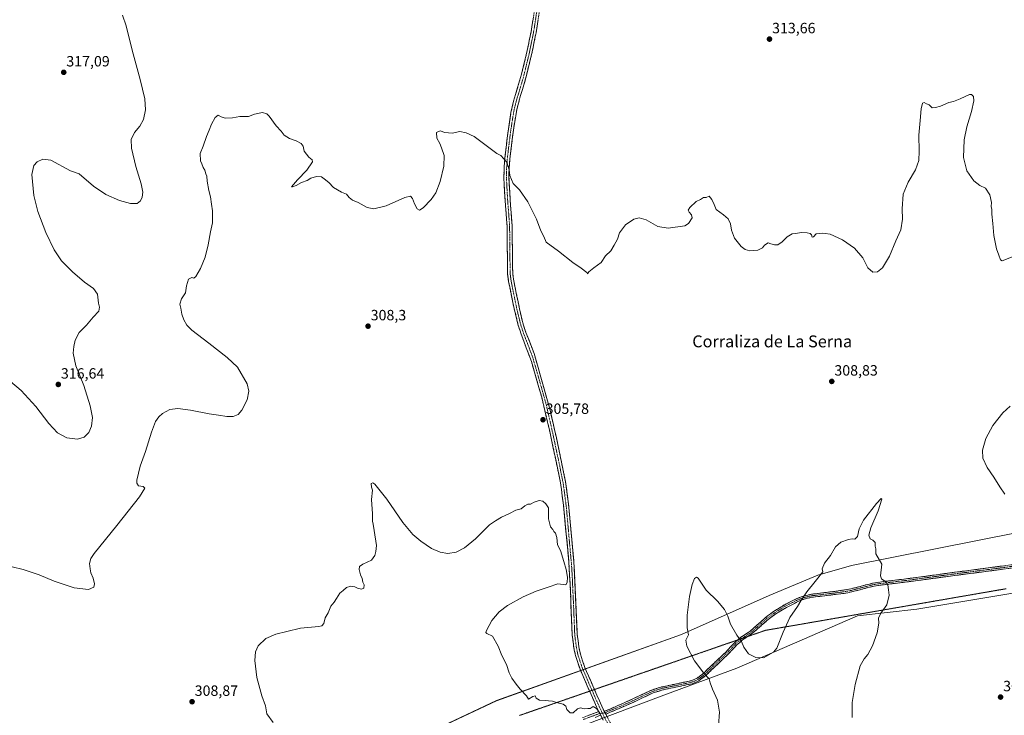
# Model space of a CAD drawing. Units: metres. Extents: x 608556 to 612039, y 4657558 to 4659925.
# Drawn here: x 609456 to 610117, y 4658257 to 4658725 of the extents above; entities that cross this region are included whole.
import ezdxf
from ezdxf.enums import TextEntityAlignment as Align

# ---------------------------------------------------------------- set-up
doc = ezdxf.new("R2010")
doc.units = ezdxf.units.M
doc.header["$MEASUREMENT"] = 0
for name, pattern in [('TRAZO_Y_PUNTO', [1, 0.5, -0.25, 0, -0.25]), ('TRAZOS2', [0.375, 0.25, -0.125]), ('TRAZOSX2', [1.5, 1, -0.5])]:
    doc.linetypes.add(name, pattern=pattern)
for name, color, linetype, lineweight in [('Camino', 19, 'TRAZOSX2', 0), ('Camino Cxs', 19, 'Continuous', 0), ('Camino eje', 19, 'TRAZO_Y_PUNTO', 0), ('Carátula', 7, 'Continuous', 5), ('Cultivos herbáceos CxS', 92, 'Continuous', 0), ('Curva de nivel normal', 36, 'Continuous', 0), ('Pastizal CxS', 92, 'Continuous', 0), ('Punto de cota en terreno', 7, 'Continuous', 0), ('Rótulo de punto de cota en terreno', 19, 'Continuous', 0), ('Texto cartográfico', 19, 'Continuous', 0), ('Vía pecuaria eje', 92, 'TRAZOS2', 0)]:
    doc.layers.add(name, color=color, linetype=linetype, lineweight=lineweight)
doc.styles.add('Arial', font='txt', dxfattribs={"height": 0.2})

# ---------------------------------------------------------------- blocks, each defined once
blk = doc.blocks.new('*U151')
at = {"layer": 'Cultivos herbáceos CxS', "color": 92, "linetype": 'Continuous', "lineweight": 0}
blk.add_polyline3d([(610127.5121, 4658380.4683, 310.1038), (610014.6845, 4658357.8847, 304.323), (609991.9979, 4658351.5293, 304.9263), (609959.3301, 4658337.9103, 306.1484), (609900.3451, 4658311.5809, 305.1503), (609776.0237, 4658267.0929, 304.2851), (609683.4639, 4658223.5137, 303.7033), (609599.9785, 4658188.1051, 307.0321), (609540.0867, 4658165.4071, 307.2573), (609505.6031, 4658155.4191, 307.0229), (609483.8241, 4658149.9723, 307.5055), (609463.8597, 4658147.2481, 307.599), (609463.8597, 4658147.2481, 307.599), (609423.6551, 4658151.1065, 304.385)], dxfattribs=at)
blk = doc.blocks.new('*U154')
at = {"layer": 'Pastizal CxS', "color": 92, "linetype": 'Continuous', "lineweight": 0}
for points in [[(609423.6551, 4658151.1065, 304.385), (609463.8597, 4658147.2481, 307.599), (609483.8241, 4658149.9723, 307.5055), (609505.6031, 4658155.4191, 307.0229), (609540.0867, 4658165.4071, 307.2573), (609599.9785, 4658188.1051, 307.0321), (609683.4639, 4658223.5137, 303.7033), (609776.0237, 4658267.0929, 304.2851), (609900.3451, 4658311.5809, 305.1503), (609959.3301, 4658337.9103, 306.1484), (609991.9979, 4658351.5293, 304.9263), (610014.6845, 4658357.8847, 304.323), (610127.5121, 4658380.4683, 310.1038)], [(610190.5125, 4658350.5805, 312.5021), (610058.4241, 4658328.5245, 307.6639), (610018.5385, 4658324.0581, 304.0947), (609937.5505, 4658288.8845, 303.8949), (609888.5477, 4658270.7263, 306.8356), (609833.1931, 4658249.8441, 304.748), (609767.5237, 4658226.3805, 302.6978), (609684.3707, 4658196.2769, 305.8138), (609610.1253, 4658161.5837, 306.611), (609513.4387, 4658125.4269, 307.1912), (609480.1235, 4658114.1865, 304.2251), (609461.1019, 4658112.9365, 303.9185), (609444.7388, 4658112.5218, 303.8143)]]:
    blk.add_polyline3d(points, dxfattribs=at)
blk = doc.blocks.new('*U161')
at = {"layer": 'Cultivos herbáceos CxS', "color": 92, "linetype": 'Continuous', "lineweight": 0}
blk.add_polyline3d([(608576.72, 4658517.62, 315.44), (608595.01, 4658509.09, 315.04), (608623.75, 4658493.4, 313.81), (608666.4, 4658478.88, 312.35), (608715.94, 4658462.96, 310.85), (608770.75, 4658436.2, 310.15), (608829.74, 4658412.6, 309.15), (608924.11, 4658374.47, 308), (609049.34, 4658329.08, 306.89), (609138.72, 4658289.58, 306.28), (609341.78, 4658187.84, 304.18), (609423.66, 4658151.11, 304.38), (609463.86, 4658147.25, 307.6), (609483.82, 4658149.97, 307.51), (609505.6, 4658155.42, 307.02), (609540.09, 4658165.41, 307.26), (609599.98, 4658188.11, 307.03), (609683.46, 4658223.51, 303.7), (609776.02, 4658267.09, 304.29), (609900.35, 4658311.58, 305.15), (609959.33, 4658337.91, 306.15), (609992, 4658351.53, 304.93), (610014.68, 4658357.88, 304.32), (610127.51, 4658380.47, 310.1)], dxfattribs=at)
blk = doc.blocks.new('*U166')
at = {"layer": 'Pastizal CxS', "color": 92, "linetype": 'Continuous', "lineweight": 0}
blk.add_polyline3d([(608576.72, 4658517.62, 315.44), (608595.01, 4658509.09, 315.04), (608623.75, 4658493.4, 313.81), (608666.4, 4658478.88, 312.35), (608715.94, 4658462.96, 310.85), (608770.75, 4658436.2, 310.15), (608829.74, 4658412.6, 309.15), (608924.11, 4658374.47, 308), (609049.34, 4658329.08, 306.89), (609138.72, 4658289.58, 306.28), (609341.78, 4658187.84, 304.18), (609423.66, 4658151.11, 304.38), (609463.86, 4658147.25, 307.6), (609483.82, 4658149.97, 307.51), (609505.6, 4658155.42, 307.02), (609540.09, 4658165.41, 307.26), (609599.98, 4658188.11, 307.03), (609683.46, 4658223.51, 303.7), (609776.02, 4658267.09, 304.29), (609900.35, 4658311.58, 305.15), (609959.33, 4658337.91, 306.15), (609992, 4658351.53, 304.93), (610014.68, 4658357.88, 304.32), (610127.51, 4658380.47, 310.1)], dxfattribs=at)
blk = doc.blocks.new('*U173')
at = {"layer": 'Curva de nivel normal', "color": 36, "linetype": 'Continuous', "lineweight": 0}
blk.add_polyline3d([(609524.68, 4658728.04, 315), (609527.06, 4658720.94, 315), (609531.04, 4658704.42, 315), (609536.52, 4658684.84, 315), (609539.7, 4658671.68, 315), (609540.12, 4658664.46, 315), (609538.75, 4658657.89, 315), (609536.24, 4658653.32, 315), (609532.72, 4658649.14, 315), (609530.36, 4658644.45, 315), (609530.63, 4658638.63, 315), (609533.65, 4658626.17, 315), (609537.21, 4658614.65, 315), (609538.24, 4658608.95, 315), (609537.81, 4658605.57, 315), (609536.76, 4658603.28, 315), (609534.39, 4658601.38, 315), (609530.04, 4658601.3, 315), (609522.61, 4658603.36, 315), (609513.44, 4658607.44, 315), (609505.03, 4658613.04, 315), (609495.6, 4658621.25, 315), (609489.7, 4658623.35, 315), (609476.51, 4658630.5, 315), (609471.01, 4658631.19, 315), (609467.34, 4658629.36, 315), (609465.05, 4658627, 315), (609463.8, 4658620.97, 315), (609464.94, 4658606.88, 315), (609467.62, 4658595.92, 315), (609473.06, 4658581.98, 315), (609478.63, 4658570.28, 315), (609483.6, 4658562.93, 315), (609491.01, 4658555.34, 315), (609499.15, 4658548.48, 315), (609505.14, 4658544.27, 315), (609507.85, 4658540.47, 315), (609508.59, 4658534.41, 315), (609509.25, 4658531.6, 315), (609508.66, 4658529.08, 315), (609504.86, 4658525.02, 315), (609500.44, 4658519.59, 315), (609495.57, 4658514.64, 315), (609492.89, 4658509.59, 315), (609491.83, 4658505.35, 315), (609491.57, 4658500.68, 315), (609493.32, 4658492.33, 315), (609498.58, 4658479.02, 315), (609502.98, 4658465.38, 315), (609504.43, 4658457.46, 315), (609503.89, 4658451.69, 315), (609502.1, 4658447.44, 315), (609498.9, 4658444.2, 315), (609494.34, 4658442.85, 315), (609487.29, 4658443.73, 315), (609480.94, 4658447.27, 315), (609475.07, 4658453.51, 315), (609466.45, 4658464.86, 315), (609456.6, 4658475.56, 315), (609445.02, 4658485.23, 315)], dxfattribs=at)
blk = doc.blocks.new('*U175')
at = {"layer": 'Curva de nivel normal', "color": 36, "linetype": 'Continuous', "lineweight": 0}
for points in [[(609450.57, 4658357.05, 310), (609457.97, 4658355.18, 310), (609468.66, 4658351.74, 310), (609478.65, 4658347.47, 310), (609492.07, 4658342.91, 310), (609501.81, 4658341.83, 310), (609505.39, 4658343.38, 310), (609505.91, 4658345.75, 310), (609504.99, 4658349.51, 310), (609503.41, 4658353.11, 310), (609502.99, 4658355.85, 310), (609502.36, 4658359.34, 310), (609503.32, 4658362.66, 310), (609505.57, 4658365.99, 310), (609520.91, 4658384.91, 310), (609536.07, 4658404.08, 310), (609539.56, 4658409.95, 310), (609538.45, 4658411.15, 310), (609535.29, 4658411.66, 310), (609534.16, 4658413.42, 310), (609534.21, 4658415.33, 310), (609536.54, 4658424.78, 310), (609539.98, 4658434.7, 310), (609544.11, 4658447.69, 310), (609546.91, 4658454.81, 310), (609549, 4658457.94, 310), (609551.59, 4658460.3, 310), (609556.43, 4658462.88, 310), (609561.83, 4658463.52, 310), (609570.39, 4658462.44, 310), (609582.98, 4658459.93, 310), (609589.26, 4658459.07, 310), (609594.64, 4658458.22, 310), (609598.92, 4658458.26, 310), (609602.29, 4658459.48, 310), (609604.9, 4658462.47, 310), (609608.36, 4658469.46, 310), (609609.5, 4658475.12, 310), (609608.32, 4658480.13, 310), (609601.96, 4658491.35, 310), (609595.04, 4658497.88, 310), (609582.61, 4658507.4, 310), (609571.28, 4658516.18, 310), (609567.82, 4658519.68, 310), (609565.86, 4658523.25, 310), (609564.57, 4658526.96, 310), (609563.86, 4658530.92, 310), (609563.15, 4658533.68, 310), (609564.35, 4658537.35, 310), (609566.88, 4658541.43, 310), (609567.68, 4658546.01, 310), (609568.94, 4658550.53, 310), (609571.31, 4658551.72, 310), (609572.64, 4658551.25, 310), (609573.89, 4658552.29, 310), (609576.94, 4658557.67, 310), (609580.09, 4658565.34, 310), (609582.27, 4658573.67, 310), (609583.82, 4658582.34, 310), (609585.05, 4658588.4, 310), (609585.15, 4658596.44, 310), (609584.39, 4658601.06, 310), (609583.72, 4658605.79, 310), (609582.59, 4658610.14, 310), (609581.49, 4658616.44, 310), (609581.4, 4658619.72, 310), (609580.71, 4658621.38, 310), (609579.87, 4658623.87, 310), (609578.88, 4658625.55, 310), (609578.01, 4658628.02, 310), (609577.04, 4658630.15, 310), (609576.92, 4658634.99, 310), (609578.89, 4658640, 310), (609580.99, 4658646.52, 310), (609582.87, 4658650.64, 310), (609584.51, 4658654.79, 310), (609586.87, 4658659.27, 310), (609588.99, 4658660.88, 310), (609590.99, 4658659.59, 310), (609593.58, 4658658.87, 310), (609598.5, 4658659.07, 310), (609603.44, 4658659.9, 310), (609606.79, 4658659.96, 310), (609609.32, 4658659.82, 310), (609613.32, 4658661.47, 310), (609618.66, 4658662.69, 310), (609621.7, 4658661.63, 310), (609623.19, 4658660.19, 310), (609627.9, 4658653.58, 310), (609631.25, 4658649.94, 310), (609633.34, 4658647.36, 310), (609636.77, 4658645.12, 310), (609641.24, 4658643.6, 310), (609644.8, 4658641.82, 310), (609646.03, 4658640.04, 310), (609646.82, 4658636.5, 310), (609649.88, 4658632.56, 310), (609652.09, 4658630.68, 310), (609652.4, 4658629.5, 310), (609648.62, 4658623.81, 310), (609642.27, 4658617.41, 310), (609638.14, 4658612.57, 310), (609638.98, 4658612.6, 310), (609641.31, 4658613.52, 310), (609644.98, 4658615.44, 310), (609648.65, 4658616.95, 310), (609651.31, 4658618.44, 310), (609654.98, 4658619.6, 310), (609658.44, 4658619.23, 310), (609660.24, 4658617.92, 310), (609663.26, 4658615.61, 310), (609666.46, 4658612.14, 310), (609671.76, 4658609.11, 310), (609675.27, 4658607.62, 310), (609677.08, 4658605.43, 310), (609679.21, 4658603.56, 310), (609683, 4658602.03, 310), (609689.01, 4658598.76, 310), (609693.66, 4658597.92, 310), (609701.93, 4658599.94, 310), (609714.42, 4658605.5, 310), (609718.24, 4658606.44, 310), (609719.47, 4658604.81, 310), (609720.8, 4658601.08, 310), (609722.78, 4658597.81, 310), (609724.29, 4658596.83, 310), (609726.78, 4658598.43, 310), (609732.12, 4658603.99, 310), (609735.18, 4658608.61, 310), (609738.15, 4658616.09, 310), (609740.58, 4658626.4, 310), (609740.85, 4658633.61, 310), (609739.05, 4658638.73, 310), (609737.9, 4658641.66, 310), (609735.83, 4658645.41, 310), (609735.58, 4658649.19, 310), (609738.13, 4658650.17, 310), (609741.35, 4658649.1, 310), (609746.15, 4658648.78, 310), (609751.31, 4658649.85, 310), (609755.59, 4658649.03, 310), (609760.96, 4658646.42, 310), (609776.2, 4658635.05, 310), (609778.96, 4658633.66, 310), (609782.96, 4658629.28, 310), (609784.58, 4658624.12, 310), (609785.04, 4658620.22, 310), (609787.25, 4658614.86, 310), (609791.38, 4658610.56, 310), (609797.03, 4658602.41, 310), (609802.84, 4658590.9, 310), (609805.8, 4658582.96, 310), (609807.74, 4658579.23, 310), (609809.3, 4658575.46, 310), (609817.58, 4658569.3, 310), (609827.28, 4658561.67, 310), (609832.96, 4658558.02, 310), (609836.7, 4658555.1, 310), (609837.08, 4658554.01, 310), (609838.12, 4658555.48, 310), (609841.41, 4658558.23, 310), (609846.28, 4658561.69, 310), (609849.35, 4658566.19, 310), (609852.93, 4658569.55, 310), (609855.14, 4658573.34, 310), (609857.32, 4658577.34, 310), (609858.77, 4658581.67, 310), (609862.62, 4658587.01, 310), (609868.24, 4658590.78, 310), (609871.83, 4658591.75, 310), (609876.66, 4658590.4, 310), (609884.43, 4658586.01, 310), (609891.27, 4658584.81, 310), (609902.6, 4658586.32, 310), (609905.11, 4658587.99, 310), (609907.4, 4658591.81, 310), (609907.14, 4658593.88, 310), (609905.52, 4658595.59, 310), (609904.78, 4658596.92, 310), (609905.88, 4658598.7, 310), (609910.26, 4658602.8, 310), (609913.1, 4658603.98, 310), (609915.23, 4658605.51, 310), (609916.93, 4658605.33, 310), (609918.88, 4658606.42, 310), (609920.81, 4658604.04, 310), (609922.26, 4658600.73, 310), (609923.64, 4658597.32, 310), (609928.55, 4658593.89, 310), (609931.62, 4658591.16, 310), (609933.27, 4658587.75, 310), (609933.87, 4658583.42, 310), (609935.99, 4658578.09, 310), (609940.36, 4658572.52, 310), (609943.24, 4658570.43, 310), (609946.31, 4658569.56, 310), (609951.6, 4658570.08, 310), (609954.7, 4658571.49, 310), (609956.03, 4658573.34, 310), (609958.54, 4658574.84, 310), (609960.27, 4658574.35, 310), (609962.76, 4658573.51, 310), (609965.08, 4658573.67, 310), (609967.99, 4658575.67, 310), (609971.39, 4658579.04, 310), (609974.61, 4658581.1, 310), (609977.05, 4658581.31, 310), (609980.94, 4658581.93, 310), (609984.87, 4658581.77, 310), (609986.83, 4658581.25, 310), (609987.8, 4658580.22, 310), (609988.27, 4658578.87, 310), (609989.13, 4658579.03, 310), (609990.88, 4658581.11, 310), (609992.77, 4658581.3, 310), (609994.88, 4658581.4, 310), (609996.95, 4658581.14, 310), (610000.36, 4658580.68, 310), (610008.63, 4658576.92, 310), (610016.62, 4658571.34, 310), (610022.13, 4658564.78, 310), (610025.63, 4658558.18, 310), (610028.88, 4658555.3, 310), (610032, 4658555.52, 310), (610035.35, 4658558.1, 310), (610040.22, 4658565.95, 310), (610044.5, 4658576.34, 310), (610047.66, 4658583.67, 310), (610048.88, 4658590.93, 310), (610048.65, 4658597.9, 310), (610049.37, 4658607.76, 310), (610052.62, 4658615.76, 310), (610057.52, 4658624.07, 310), (610059.8, 4658630.32, 310), (610060.1, 4658636.6, 310), (610059.79, 4658647.32, 310), (610060.73, 4658657.15, 310), (610061.46, 4658664.97, 310), (610062.37, 4658668.79, 310), (610063.38, 4658669.34, 310), (610064.96, 4658668.4, 310), (610066.9, 4658667.8, 310), (610068.9, 4658665.76, 310), (610071.04, 4658665.88, 310), (610074.45, 4658666.76, 310), (610080.04, 4658669.27, 310), (610083.23, 4658670.08, 310), (610087.57, 4658671.81, 310), (610093.9, 4658674.61, 310), (610095.26, 4658674.61, 310), (610096.6, 4658673.39, 310), (610096.81, 4658670.44, 310), (610095.21, 4658663.27, 310), (610092.08, 4658652.95, 310), (610090.32, 4658644.12, 310), (610089.78, 4658632.33, 310), (610092.2, 4658623.4, 310), (610096.72, 4658616.62, 310), (610100.9, 4658613.61, 310), (610104.72, 4658611.82, 310), (610107.51, 4658607.2, 310), (610108.61, 4658602, 310), (610108.49, 4658599.36, 310), (610108.84, 4658597.38, 310), (610108.84, 4658594.28, 310), (610109.5, 4658587.94, 310), (610110.23, 4658579.79, 310), (610112.02, 4658570.84, 310), (610113.59, 4658566.59, 310), (610114.75, 4658563.56, 310), (610115.84, 4658562.83, 310), (610123.36, 4658565.73, 310)], [(610121.14, 4658465.1, 310), (610116.29, 4658460.74, 310), (610109.52, 4658452.15, 310), (610104.94, 4658443.35, 310), (610102.65, 4658435.49, 310), (610102.79, 4658430.26, 310), (610105.69, 4658423.88, 310), (610110.28, 4658417.32, 310), (610114.28, 4658410.9, 310), (610117.75, 4658405.89, 310)]]:
    blk.add_polyline3d(points, dxfattribs=at)
blk = doc.blocks.new('*U184')
at = {"layer": 'Curva de nivel normal', "color": 36, "linetype": 'Continuous', "lineweight": 0}
for points in [[(609625.87, 4658252.46, 305), (609621.53, 4658258.32, 305), (609620.79, 4658263.53, 305), (609618.34, 4658270.41, 305), (609614.91, 4658282.58, 305), (609613.61, 4658294.09, 305), (609613.94, 4658299.95, 305), (609615.8, 4658303.86, 305), (609621.07, 4658308.81, 305), (609627.65, 4658311.72, 305), (609635.06, 4658313.62, 305), (609644.31, 4658315.87, 305), (609656.49, 4658316.99, 305), (609658.59, 4658317.43, 305), (609659.94, 4658319, 305), (609660.82, 4658322.9, 305), (609662.82, 4658326.05, 305), (609664.72, 4658330.71, 305), (609666.99, 4658333.38, 305), (609668.38, 4658335.83, 305), (609670.81, 4658339.42, 305), (609672.98, 4658341.16, 305), (609675.16, 4658343.15, 305), (609678.08, 4658344.15, 305), (609680.84, 4658343.58, 305), (609682.56, 4658342.63, 305), (609685.17, 4658342.08, 305), (609686.77, 4658342.79, 305), (609687.03, 4658345.06, 305), (609686.2, 4658346.76, 305), (609685.6, 4658349.18, 305), (609684.64, 4658351.6, 305), (609683.73, 4658355.33, 305), (609683.97, 4658357.36, 305), (609686.12, 4658358.95, 305), (609691.89, 4658361.52, 305), (609694.26, 4658364.71, 305), (609694.89, 4658367.3, 305), (609695.26, 4658371.38, 305), (609693.68, 4658381.45, 305), (609693.21, 4658385.69, 305), (609692.62, 4658387.81, 305), (609692.72, 4658392.8, 305), (609692.08, 4658402.4, 305), (609692.57, 4658408.53, 305), (609692.05, 4658410.68, 305), (609691.85, 4658413.07, 305), (609692.86, 4658413.59, 305), (609694.17, 4658412.62, 305), (609702.26, 4658402.53, 305), (609713.09, 4658386.83, 305), (609719.84, 4658378.91, 305), (609725.08, 4658374.4, 305), (609732.42, 4658369.48, 305), (609738.19, 4658366.9, 305), (609743.18, 4658366.03, 305), (609748.83, 4658366.95, 305), (609754.45, 4658369.82, 305), (609761.83, 4658375.98, 305), (609771.29, 4658385.35, 305), (609775.29, 4658387.92, 305), (609779.29, 4658390.39, 305), (609784.63, 4658392.93, 305), (609788.96, 4658395.26, 305), (609792.62, 4658395.99, 305), (609794.95, 4658398.2, 305), (609796.95, 4658399.19, 305), (609798.95, 4658399.33, 305), (609801.28, 4658400.48, 305), (609804.66, 4658401.6, 305), (609807.1, 4658401.27, 305), (609809.11, 4658399.53, 305), (609810.97, 4658396.72, 305), (609810.85, 4658389.35, 305), (609812.34, 4658384.08, 305), (609813.76, 4658382.26, 305), (609814.5, 4658380.92, 305), (609815.61, 4658379.7, 305), (609816.66, 4658376.76, 305), (609817.09, 4658371.81, 305), (609819.12, 4658368.06, 305), (609821.26, 4658360.65, 305), (609822.85, 4658355.28, 305), (609823.76, 4658350.19, 305), (609823.51, 4658346.53, 305), (609822.66, 4658345.09, 305), (609817.15, 4658345.66, 305), (609810.7, 4658343.42, 305), (609802.62, 4658340.72, 305), (609793.99, 4658336.95, 305), (609783.37, 4658330.98, 305), (609777.88, 4658326.85, 305), (609772.96, 4658320.96, 305), (609769.24, 4658314.17, 305), (609768.87, 4658313.04, 305), (609769.58, 4658312.24, 305), (609773.26, 4658310.38, 305), (609777.2, 4658303.77, 305), (609779.67, 4658297.39, 305), (609782.79, 4658291.39, 305), (609784.56, 4658285.88, 305), (609786.29, 4658282.12, 305), (609789.2, 4658278.29, 305), (609791.81, 4658274.92, 305), (609796.24, 4658270.35, 305), (609797.43, 4658268.05, 305), (609800.43, 4658269.88, 305), (609802.05, 4658270.32, 305), (609802.7, 4658268.82, 305), (609804.9, 4658267.36, 305), (609808.64, 4658267.29, 305), (609810.98, 4658266.9, 305), (609813.54, 4658266.86, 305), (609817.96, 4658265.34, 305), (609820.89, 4658264.75, 305), (609822.68, 4658263.4, 305), (609823.37, 4658261.15, 305), (609825.55, 4658258.82, 305), (609827.44, 4658258.98, 305), (609830.47, 4658261.64, 305), (609832.38, 4658262.3, 305), (609834.89, 4658261.67, 305), (609837.28, 4658261.73, 305), (609839.03, 4658261.92, 305), (609841.03, 4658263.22, 305), (609843.3, 4658261.85, 305), (609845.28, 4658259.08, 305), (609847.76, 4658254.22, 305)], [(609925.13, 4658250.35, 305), (609925.94, 4658259.4, 305), (609924.48, 4658267.4, 305), (609921.22, 4658274.72, 305), (609919.69, 4658279.14, 305), (609918.84, 4658281.87, 305), (609915.35, 4658285.48, 305), (609909.09, 4658293.88, 305), (609903.88, 4658303.7, 305), (609903.3, 4658307.72, 305), (609905.03, 4658311.39, 305), (609904.22, 4658316.06, 305), (609904.24, 4658324.53, 305), (609905.76, 4658337.04, 305), (609907.41, 4658345.23, 305), (609909.04, 4658349.3, 305), (609910.52, 4658350.24, 305), (609911.59, 4658349.41, 305), (609916.92, 4658341.36, 305), (609924.5, 4658333.95, 305), (609929.26, 4658328.38, 305), (609931.42, 4658323.92, 305), (609933.33, 4658318.64, 305), (609937.46, 4658311.22, 305), (609940.59, 4658306.88, 305), (609942.32, 4658303.15, 305), (609945.44, 4658298.51, 305), (609950.3, 4658296.02, 305), (609955.49, 4658295.96, 305), (609962.24, 4658299.71, 305), (609964.5, 4658302.39, 305), (609968.72, 4658313.06, 305), (609973.15, 4658323.06, 305), (609978.27, 4658330.38, 305), (609980.54, 4658334.2, 305), (609984.67, 4658340.31, 305), (609990.11, 4658347.2, 305), (609995.35, 4658353.72, 305), (609994.79, 4658355.76, 305), (609996.46, 4658359.52, 305), (610000.56, 4658364.6, 305), (610003.84, 4658370.57, 305), (610007.47, 4658373.64, 305), (610012.52, 4658375.5, 305), (610014.98, 4658375.93, 305), (610016.91, 4658375.68, 305), (610018.73, 4658377.42, 305), (610019.85, 4658382.69, 305), (610022.73, 4658388.36, 305), (610031.43, 4658399.74, 305), (610034.64, 4658402.99, 305), (610035.04, 4658402.59, 305), (610032.57, 4658394.76, 305), (610027.56, 4658383.27, 305), (610026.25, 4658378.44, 305), (610027.09, 4658375.9, 305), (610028.95, 4658375.09, 305), (610030.6, 4658373.41, 305), (610030.47, 4658370.94, 305), (610031.02, 4658369.16, 305), (610031.04, 4658365.84, 305), (610034.89, 4658358.87, 305), (610034.13, 4658351.07, 305), (610034.75, 4658349.08, 305), (610037.76, 4658347, 305), (610038.98, 4658344.95, 305), (610039.37, 4658341.61, 305), (610039.89, 4658337.98, 305), (610038.28, 4658331.61, 305), (610034.34, 4658325.94, 305), (610032.65, 4658322.66, 305), (610032.89, 4658319.13, 305), (610031.85, 4658312.77, 305), (610028.65, 4658304.06, 305), (610025.57, 4658298.06, 305), (610023.01, 4658295.24, 305), (610020.52, 4658290.48, 305), (610016.98, 4658277.88, 305), (610015.02, 4658265.9, 305), (610015.05, 4658255.85, 305)]]:
    blk.add_polyline3d(points, dxfattribs=at)
blk = doc.blocks.new('5PATER')
at = {"layer": 'Carátula', "linetype": 'Continuous', "lineweight": 5}
h = blk.add_hatch(color=250, dxfattribs=at)
edge = h.paths.add_edge_path()
edge.add_ellipse((0, 0.01), major_axis=(-1.33, -1.34), ratio=0.999422, start_angle=0, end_angle=360)

msp = doc.modelspace()

# ---------------------------------------------------------------- linework, layer by layer
at = {"layer": 'Camino', "color": 19, "linetype": 'TRAZOSX2', "lineweight": 0}
for points in [[(609838.6, 4658273.47), (609832.14, 4658288.17), (609829.07, 4658297.45), (609827.97, 4658302.67), (609826.88, 4658311.19), (609825.45, 4658346.16), (609824.51, 4658360.98), (609821.35, 4658395.83), (609819.05, 4658413.59), (609812.54, 4658444.71), (609806.4, 4658471.23), (609799.41, 4658495.23), (609792.58, 4658513.43), (609790.65, 4658519.34), (609786.94, 4658534.75), (609784.16, 4658548.85), (609783.48, 4658553.8), (609783.22, 4658571.71), (609783.1, 4658586.29), (609781.74, 4658603.97), (609780.92, 4658618.94), (609781.32, 4658629.21), (609783.59, 4658648.61), (609785.74, 4658662.56), (609787.45, 4658670.17), (609792.87, 4658688.44), (609796.21, 4658702.29), (609799.21, 4658716.83), (609801.55, 4658731.64)], [(609805.31, 4658733.95), (609802.6, 4658716.22), (609799.56, 4658701.53), (609794.88, 4658682.68), (609791.9, 4658673.3), (609789.65, 4658664.59), (609787.55, 4658652.19), (609785.18, 4658633.4), (609784.41, 4658624.07), (609784.35, 4658619.07), (609785.16, 4658604.2), (609786.53, 4658586.44), (609786.65, 4658571.75), (609786.88, 4658554.83), (609787.56, 4658549.41), (609792.5, 4658525.79), (609793.94, 4658520.31), (609795.81, 4658514.58), (609801.26, 4658500.61), (609812.1, 4658462.36), (609816.96, 4658440.55), (609822.43, 4658414.17), (609824.44, 4658399.31), (609828.31, 4658356.22), (609830.3, 4658311.48), (609831.36, 4658303.24), (609832.39, 4658298.35), (609835.35, 4658289.4), (609841.83, 4658274.59)], [(609938.19, 4658307.95), (609940.1, 4658309.62), (609946.18, 4658313.62), (609958.1, 4658324.07), (609962.16, 4658326.99), (609969.75, 4658331.64), (609978.02, 4658335.85), (609982.71, 4658337.57), (609987.62, 4658338.68), (610004.19, 4658340.66), (610014.06, 4658342.26), (610019.62, 4658343.7), (610024.25, 4658344.93), (610029.11, 4658346.15), (610033.53, 4658346.86), (610054.1, 4658349.37), (610069.05, 4658351.37), (610074.2, 4658352.11), (610141.69, 4658361.04)], [(610137.1, 4658358.19), (610074.5, 4658350), (610069.34, 4658349.26), (610049.43, 4658346.63), (610033.82, 4658344.75), (610029.54, 4658344.06), (610024.79, 4658342.87), (610020.16, 4658341.64), (610014.5, 4658340.17), (610009.58, 4658339.23), (609987.98, 4658336.58), (609983.32, 4658335.52), (609978.87, 4658333.9), (609970.8, 4658329.78), (609963.34, 4658325.21), (609959.42, 4658322.4), (609947.47, 4658311.92), (609945.06, 4658310.33)], [(609848.42, 4658259.87), (609861.38, 4658265.38), (609880.41, 4658274.26), (609885.54, 4658275.98), (609906.84, 4658280.53), (609908.96, 4658281.27), (609910.76, 4658282.23), (609912.36, 4658283.43), (609915.83, 4658286.1), (609919.55, 4658289.8), (609930.38, 4658300.04), (609936.33, 4658306.47), (609938.16, 4658307.93), (609938.19, 4658307.95)], [(609945.06, 4658310.33), (609941.39, 4658307.92), (609939.53, 4658306.29), (609937.79, 4658304.91), (609931.89, 4658298.54), (609921.04, 4658288.27), (609917.24, 4658284.49), (609913.65, 4658281.73), (609911.91, 4658280.43), (609909.82, 4658279.31), (609907.42, 4658278.47), (609887.84, 4658274.37), (609881.35, 4658272.34), (609867.64, 4658265.87), (609849.43, 4658257.99)], [(609841.83, 4658274.59), (609843.53, 4658270.7), (609848.42, 4658259.87)], [(609844.79, 4658259.74), (609843.25, 4658262.9), (609838.6, 4658273.47)], [(609833.87, 4658255.73), (609844.79, 4658259.74)], [(609849.43, 4658257.99), (609855.51, 4658246.66), (609863.06, 4658230.94), (609865.86, 4658224.6), (609870.72, 4658211.52), (609872.89, 4658202.77), (609876.44, 4658178.47), (609879.04, 4658164.43)]]:
    msp.add_lwpolyline(points, dxfattribs=at)
at = {"layer": 'Camino Cxs', "color": 19, "linetype": 'Continuous', "lineweight": 0}
for points in [[(609844.79, 4658259.74), (609846, 4658257.24)], [(609844.79, 4658259.74), (609846, 4658257.24)], [(609848.42, 4658259.87), (609849.43, 4658257.99)], [(609848.42, 4658259.87), (609849.43, 4658257.99)]]:
    msp.add_lwpolyline(points, dxfattribs=at)
for points in [[(609847.64, 4658253.87, 304.96), (609846, 4658257.24, 304.98), (609844.79, 4658259.74, 305.01), (609843.25, 4658262.9, 305.03), (609841.4, 4658267.11, 305.06), (609839.55, 4658271.32, 305.19), (609837.7, 4658275.54, 305.28), (609835.84, 4658279.75, 305.36), (609833.99, 4658283.96, 305.41), (609832.14, 4658288.17, 305.38), (609830.61, 4658292.81, 305.4), (609829.07, 4658297.45, 305.44), (609828.52, 4658300.06, 305.46), (609827.97, 4658302.67, 305.48), (609827.43, 4658306.93, 305.52), (609826.88, 4658311.19, 305.52), (609826.68, 4658316.19, 305.51), (609826.47, 4658321.18, 305.45), (609826.27, 4658326.18, 305.4), (609826.06, 4658331.17, 305.38), (609825.86, 4658336.17, 305.35), (609825.65, 4658341.16, 305.21), (609825.45, 4658346.16, 305.07), (609825.14, 4658351.1, 305.08), (609824.82, 4658356.04, 305.12), (609824.51, 4658360.98, 305.13), (609824.06, 4658365.96, 305.16), (609823.61, 4658370.94, 305.17), (609823.16, 4658375.92, 305.19), (609822.7, 4658380.89, 305.22), (609822.25, 4658385.87, 305.26), (609821.8, 4658390.85, 305.33), (609821.35, 4658395.83, 305.37), (609820.78, 4658400.27, 305.37), (609820.2, 4658404.71, 305.4), (609819.63, 4658409.15, 305.44), (609819.05, 4658413.59, 305.43), (609818.12, 4658418.04, 305.46), (609817.19, 4658422.48, 305.57), (609816.26, 4658426.93, 305.59), (609815.33, 4658431.37, 305.59), (609814.4, 4658435.82, 305.61), (609813.47, 4658440.26, 305.65), (609812.54, 4658444.71, 305.72), (609811.52, 4658449.13, 305.74), (609810.49, 4658453.55, 305.81), (609809.47, 4658457.97, 305.82), (609808.45, 4658462.39, 305.89), (609807.42, 4658466.81, 305.99), (609806.4, 4658471.23, 306.04), (609805, 4658476.03, 306.14), (609803.6, 4658480.83, 306.32), (609802.21, 4658485.63, 306.52), (609800.81, 4658490.43, 306.61), (609799.41, 4658495.23, 306.68), (609797.7, 4658499.78, 306.8), (609796, 4658504.33, 306.9), (609794.29, 4658508.88, 306.98), (609792.58, 4658513.43, 307.07), (609791.62, 4658516.39, 307.14), (609790.65, 4658519.34, 307.19), (609789.72, 4658523.19, 307.22), (609788.8, 4658527.05, 307.32), (609787.87, 4658530.9, 307.41), (609786.94, 4658534.75, 307.5), (609786.01, 4658539.45, 307.58), (609785.09, 4658544.15, 307.69), (609784.16, 4658548.85, 307.77), (609783.48, 4658553.8, 307.78), (609783.42, 4658558.28, 307.9), (609783.35, 4658562.76, 307.99), (609783.29, 4658567.23, 308.04), (609783.22, 4658571.71, 308.11), (609783.18, 4658576.57, 308.22), (609783.14, 4658581.43, 308.35), (609783.1, 4658586.29, 308.48), (609782.76, 4658590.71, 308.58), (609782.42, 4658595.13, 308.71), (609782.08, 4658599.55, 308.88), (609781.74, 4658603.97, 309.03), (609781.47, 4658608.96, 309.2), (609781.19, 4658613.95, 309.33), (609780.92, 4658618.94, 309.49), (609781.05, 4658622.36, 309.62), (609781.19, 4658625.79, 309.74), (609781.32, 4658629.21, 309.88), (609781.89, 4658634.06, 310.12), (609782.46, 4658638.91, 310.4), (609783.02, 4658643.76, 310.76), (609783.59, 4658648.61, 311.04), (609784.31, 4658653.26, 311.28), (609785.02, 4658657.91, 311.43), (609785.74, 4658662.56, 311.54), (609786.6, 4658666.37, 311.62), (609787.45, 4658670.17, 311.72), (609788.81, 4658674.74, 311.85), (609790.16, 4658679.31, 312.01), (609791.52, 4658683.87, 312.11), (609792.87, 4658688.44, 312.31), (609793.98, 4658693.06, 312.38), (609795.1, 4658697.67, 312.43), (609796.21, 4658702.29, 312.49), (609797.21, 4658707.14, 312.65), (609798.21, 4658711.98, 312.73), (609799.21, 4658716.83, 312.78), (609799.99, 4658721.77, 312.86), (609800.77, 4658726.7, 312.97)], [(609803.96, 4658725.09, 312.82), (609803.28, 4658720.65, 312.77), (609802.6, 4658716.22, 312.71), (609801.84, 4658712.55, 312.68), (609801.08, 4658708.88, 312.63), (609800.32, 4658705.2, 312.57), (609799.56, 4658701.53, 312.49), (609798.39, 4658696.82, 312.37), (609797.22, 4658692.11, 312.24), (609796.05, 4658687.39, 312.15), (609794.88, 4658682.68, 312.06), (609793.39, 4658677.99, 311.91), (609791.9, 4658673.3, 311.73), (609790.78, 4658668.95, 311.69), (609789.65, 4658664.59, 311.59), (609788.95, 4658660.46, 311.48), (609788.25, 4658656.32, 311.36), (609787.55, 4658652.19, 311.19), (609786.96, 4658647.49, 310.98), (609786.37, 4658642.8, 310.74), (609785.77, 4658638.1, 310.51), (609785.18, 4658633.4, 310.49), (609784.8, 4658628.74, 310.35), (609784.41, 4658624.07, 310.1), (609784.38, 4658621.57, 309.99), (609784.35, 4658619.07, 309.88), (609784.62, 4658614.11, 309.71), (609784.89, 4658609.16, 309.43), (609785.16, 4658604.2, 309.17), (609785.5, 4658599.76, 309.01), (609785.85, 4658595.32, 308.86), (609786.19, 4658590.88, 308.77), (609786.53, 4658586.44, 308.72), (609786.57, 4658581.54, 308.6), (609786.61, 4658576.65, 308.44), (609786.65, 4658571.75, 308.32), (609786.71, 4658567.52, 308.29), (609786.77, 4658563.29, 308.28), (609786.82, 4658559.06, 308.19), (609786.88, 4658554.83, 308), (609787.22, 4658552.12, 308), (609787.56, 4658549.41, 308.05), (609788.55, 4658544.69, 308.04), (609789.54, 4658539.96, 307.96), (609790.52, 4658535.24, 307.74), (609791.51, 4658530.51, 307.49), (609792.5, 4658525.79, 307.4), (609793.22, 4658523.05, 307.35), (609793.94, 4658520.31, 307.33), (609794.88, 4658517.45, 307.26), (609795.81, 4658514.58, 307.14), (609797.63, 4658509.92, 307.06), (609799.44, 4658505.27, 306.98), (609801.26, 4658500.61, 306.81), (609802.62, 4658495.83, 306.7), (609803.97, 4658491.05, 306.61), (609805.33, 4658486.27, 306.44), (609806.68, 4658481.49, 306.25), (609808.04, 4658476.7, 306.25), (609809.39, 4658471.92, 306.22), (609810.75, 4658467.14, 306.15), (609812.1, 4658462.36, 305.99), (609813.07, 4658458, 305.99), (609814.04, 4658453.64, 306.01), (609815.02, 4658449.27, 305.96), (609815.99, 4658444.91, 305.84), (609816.96, 4658440.55, 305.76), (609817.87, 4658436.15, 305.76), (609818.78, 4658431.76, 305.76), (609819.7, 4658427.36, 305.73), (609820.61, 4658422.96, 305.68), (609821.52, 4658418.57, 305.53), (609822.43, 4658414.17, 305.55), (609823.1, 4658409.22, 305.6), (609823.77, 4658404.26, 305.69), (609824.44, 4658399.31, 305.68), (609824.87, 4658394.52, 305.65), (609825.3, 4658389.73, 305.49), (609825.73, 4658384.95, 305.41), (609826.16, 4658380.16, 305.38), (609826.59, 4658375.37, 305.37), (609827.02, 4658370.58, 305.4), (609827.45, 4658365.8, 305.42), (609827.88, 4658361.01, 305.45), (609828.31, 4658356.22, 305.49), (609828.53, 4658351.25, 305.48), (609828.75, 4658346.28, 305.48), (609828.97, 4658341.31, 305.55), (609829.19, 4658336.34, 305.64), (609829.42, 4658331.36, 305.71), (609829.64, 4658326.39, 305.77), (609829.86, 4658321.42, 305.84), (609830.08, 4658316.45, 305.91), (609830.3, 4658311.48, 305.9), (609830.83, 4658307.36, 305.8), (609831.36, 4658303.24, 305.63), (609832.39, 4658298.35, 305.7), (609833.87, 4658293.88, 305.8), (609835.35, 4658289.4, 305.67), (609836.99, 4658285.66, 305.58), (609838.62, 4658281.92, 305.59), (609840.26, 4658278.18, 305.54), (609841.89, 4658274.44, 305.41), (609843.53, 4658270.7, 305.37), (609845.16, 4658267.09, 305.28), (609846.79, 4658263.48, 305.2), (609848.42, 4658259.87, 305.17), (609849.43, 4658257.99, 305.16), (609850.78, 4658255.47, 305.13)], [(610117.84, 4658355.67, 309.46), (610113.02, 4658355.04, 309.32), (610108.21, 4658354.41, 309.14), (610103.39, 4658353.78, 308.94), (610098.58, 4658353.15, 308.74), (610093.76, 4658352.52, 308.59), (610088.95, 4658351.89, 308.49), (610084.13, 4658351.26, 308.42), (610079.32, 4658350.63, 308.38), (610074.5, 4658350, 308.33), (610071.92, 4658349.63, 308.3), (610069.34, 4658349.26, 308.16), (610065.36, 4658348.73, 307.82), (610061.38, 4658348.21, 307.28), (610057.39, 4658347.68, 306.69), (610053.41, 4658347.16, 306.15), (610049.43, 4658346.63, 305.7), (610045.53, 4658346.16, 305.34), (610041.63, 4658345.69, 305.1), (610037.72, 4658345.22, 304.94), (610033.82, 4658344.75, 304.75), (610029.54, 4658344.06, 304.49), (610024.79, 4658342.87, 304.3), (610020.16, 4658341.64, 304.22), (610017.33, 4658340.91, 304.19), (610014.5, 4658340.17, 304.17), (610012.04, 4658339.7, 304.16), (610009.58, 4658339.23, 304.19), (610005.26, 4658338.7, 304.26), (610000.94, 4658338.17, 304.25), (609996.62, 4658337.64, 304.25), (609992.3, 4658337.11, 304.36), (609987.98, 4658336.58, 304.51), (609983.32, 4658335.52, 304.82), (609978.87, 4658333.9, 305.04), (609974.84, 4658331.84, 305.19), (609970.8, 4658329.78, 305.35), (609967.07, 4658327.5, 305.43), (609963.34, 4658325.21, 305.49), (609959.42, 4658322.4, 305.53), (609956.43, 4658319.78, 305.56), (609953.45, 4658317.16, 305.58), (609950.46, 4658314.54, 305.6), (609947.47, 4658311.92, 305.52), (609944.43, 4658309.92, 305.34), (609941.39, 4658307.92, 305.03), (609939.53, 4658306.29, 304.84), (609937.79, 4658304.91, 304.67), (609934.84, 4658301.73, 304.41), (609931.89, 4658298.54, 304.21), (609928.27, 4658295.12, 304.17), (609924.66, 4658291.69, 304.24), (609921.04, 4658288.27, 304.43), (609919.14, 4658286.38, 304.64), (609917.24, 4658284.49, 304.86), (609913.65, 4658281.73, 305.4), (609911.91, 4658280.43, 305.74), (609909.82, 4658279.31, 306.03), (609907.42, 4658278.47, 306.21), (609903.5, 4658277.65, 306.4), (609899.59, 4658276.83, 306.55), (609895.67, 4658276.01, 306.7), (609891.76, 4658275.19, 306.78), (609887.84, 4658274.37, 306.78), (609884.6, 4658273.36, 306.76), (609881.35, 4658272.34, 306.76), (609877.92, 4658270.72, 306.72), (609874.5, 4658269.11, 306.59), (609871.07, 4658267.49, 306.4), (609867.64, 4658265.87, 306.24), (609863.09, 4658263.9, 305.95), (609858.54, 4658261.93, 305.76), (609853.98, 4658259.96, 305.52), (609849.43, 4658257.99, 305.14), (609848.42, 4658259.87, 305.17), (609852.74, 4658261.71, 305.56), (609857.06, 4658263.54, 305.72), (609861.38, 4658265.38, 305.9), (609865.19, 4658267.16, 306.14), (609868.99, 4658268.93, 306.33), (609872.8, 4658270.71, 306.54), (609876.6, 4658272.48, 306.72), (609880.41, 4658274.26, 306.75), (609882.98, 4658275.12, 306.78), (609885.54, 4658275.98, 306.8), (609889.8, 4658276.89, 306.79), (609894.06, 4658277.8, 306.71), (609898.32, 4658278.71, 306.56), (609902.58, 4658279.62, 306.41), (609906.84, 4658280.53, 306.23), (609908.96, 4658281.27, 305.98), (609910.76, 4658282.23, 305.69), (609912.36, 4658283.43, 305.38), (609915.83, 4658286.1, 304.87), (609917.69, 4658287.95, 304.64), (609919.55, 4658289.8, 304.48), (609923.16, 4658293.21, 304.26), (609926.77, 4658296.63, 304.2), (609930.38, 4658300.04, 304.25), (609933.36, 4658303.26, 304.4), (609936.33, 4658306.47, 304.65), (609938.16, 4658307.93, 304.83), (609940.1, 4658309.62, 305.07), (609943.14, 4658311.62, 305.43), (609946.18, 4658313.62, 305.6), (609949.16, 4658316.23, 305.71), (609952.14, 4658318.85, 305.66), (609955.12, 4658321.46, 305.65), (609958.1, 4658324.07, 305.62), (609960.13, 4658325.53, 305.61), (609962.16, 4658326.99, 305.6), (609965.96, 4658329.32, 305.55), (609969.75, 4658331.64, 305.49), (609973.89, 4658333.75, 305.33), (609978.02, 4658335.85, 305.13), (609982.71, 4658337.57, 304.93), (609985.17, 4658338.13, 304.73), (609987.62, 4658338.68, 304.59), (609991.76, 4658339.18, 304.42), (609995.91, 4658339.67, 304.3), (610000.05, 4658340.17, 304.27), (610004.19, 4658340.66, 304.26), (610009.13, 4658341.46, 304.2), (610014.06, 4658342.26, 304.17), (610016.84, 4658342.98, 304.17), (610019.62, 4658343.7, 304.22), (610024.25, 4658344.93, 304.32), (610026.68, 4658345.54, 304.4), (610029.11, 4658346.15, 304.57), (610033.53, 4658346.86, 304.83), (610037.64, 4658347.36, 304.98), (610041.76, 4658347.86, 305.15), (610045.87, 4658348.37, 305.38), (610049.99, 4658348.87, 305.72), (610054.1, 4658349.37, 306.18), (610057.84, 4658349.87, 306.7), (610061.58, 4658350.37, 307.29), (610065.31, 4658350.87, 307.83), (610069.05, 4658351.37, 308.16), (610071.63, 4658351.74, 308.32), (610074.2, 4658352.11, 308.36), (610079.02, 4658352.75, 308.41), (610083.84, 4658353.39, 308.45), (610088.66, 4658354.02, 308.53), (610093.48, 4658354.66, 308.64), (610098.3, 4658355.3, 308.79), (610103.12, 4658355.94, 309), (610107.95, 4658356.58, 309.19), (610112.77, 4658357.21, 309.36), (610117.59, 4658357.85, 309.5)], [(609837.51, 4658257.07, 304.89), (609841.15, 4658258.4, 304.92), (609844.79, 4658259.74, 305.01), (609846, 4658257.24, 304.98), (609846, 4658257.24, 304.98), (609842.25, 4658255.87, 304.9)]]:
    msp.add_polyline3d(points, dxfattribs=at)
at = {"layer": 'Camino eje', "color": 19, "linetype": 'TRAZO_Y_PUNTO', "lineweight": 0}
for points in [[(609803.43, 4658732.8), (609802.08, 4658723.93), (609800.91, 4658716.53), (609797.89, 4658701.91), (609796.22, 4658694.99), (609793.88, 4658685.56), (609791.17, 4658676.43), (609789.68, 4658671.74), (609788.55, 4658667.38), (609787.7, 4658663.58), (609786.65, 4658657.38), (609785.57, 4658650.4), (609784.39, 4658641.01), (609783.25, 4658631.31), (609782.87, 4658626.64), (609782.67, 4658621.51), (609782.64, 4658619.01), (609783.45, 4658604.09), (609784.82, 4658586.37), (609784.94, 4658571.73), (609785.18, 4658554.32), (609785.52, 4658551.61), (609785.86, 4658549.13), (609787.25, 4658542.08), (609789.72, 4658530.27), (609791.58, 4658522.57), (609792.3, 4658519.83), (609794.2, 4658514.01), (609796.92, 4658507.02), (609800.34, 4658497.92), (609803.83, 4658485.92), (609809.25, 4658466.8), (609812.32, 4658453.54), (609814.75, 4658442.63), (609818.01, 4658427.07), (609820.74, 4658413.88), (609821.75, 4658406.45), (609822.9, 4658397.57), (609826.41, 4658358.6), (609826.88, 4658351.19), (609827.88, 4658328.82), (609828.59, 4658311.34), (609829.67, 4658302.96), (609830.73, 4658297.9), (609833.75, 4658288.79), (609840.22, 4658274.03)], [(610139.4, 4658359.62), (610105.65, 4658355.15), (610074.35, 4658351.06), (610069.2, 4658350.32), (610051.77, 4658348), (610033.68, 4658345.81), (610029.33, 4658345.11), (610024.52, 4658343.9), (610019.89, 4658342.67), (610014.28, 4658341.22), (610011.82, 4658340.75), (610006.89, 4658339.95), (609996.09, 4658338.62), (609987.8, 4658337.63), (609983.02, 4658336.55), (609978.45, 4658334.88), (609970.28, 4658330.71), (609962.75, 4658326.1), (609958.76, 4658323.24), (609946.83, 4658312.77), (609940.97, 4658308.92)], [(609940.97, 4658308.92), (609940.75, 4658308.77), (609938.85, 4658307.11), (609937.06, 4658305.69), (609931.14, 4658299.29), (609920.3, 4658289.04), (609916.54, 4658285.3), (609913.01, 4658282.58), (609911.34, 4658281.33), (609909.39, 4658280.29), (609907.13, 4658279.5), (609897.34, 4658277.45), (609886.69, 4658275.18), (609883.45, 4658274.16), (609880.88, 4658273.3), (609874.03, 4658270.07), (609864.51, 4658265.63), (609858.89, 4658263.19), (609848.92, 4658258.93)], [(609840.22, 4658274.03), (609843.39, 4658266.8), (609845.84, 4658261.39), (609846.61, 4658259.81), (609847.16, 4658258.71)], [(609834.31, 4658254.43), (609845.4, 4658258.49)], [(609845.4, 4658258.49), (609847.16, 4658258.71)], [(609848.92, 4658258.93), (609847.16, 4658258.71)], [(609847.16, 4658258.71), (609847.72, 4658257.62), (609848.54, 4658255.93), (609851.58, 4658250.27), (609853.98, 4658245.88), (609856.67, 4658240.35), (609860.44, 4658232.49), (609862.87, 4658227.13), (609864.27, 4658223.96), (609865.84, 4658219.93), (609868.27, 4658213.39), (609869.59, 4658209.26), (609870.68, 4658204.88), (609871.21, 4658202.44), (609872.56, 4658192.81), (609874.34, 4658180.66), (609875.84, 4658171.04), (609877.14, 4658164.02)]]:
    msp.add_lwpolyline(points, dxfattribs=at)
at = {"layer": 'Cultivos herbáceos CxS', "color": 92, "linetype": 'Continuous', "lineweight": 0}
for points in [[(610190.51, 4658350.58, 312.5), (610058.42, 4658328.52, 307.66), (610018.54, 4658324.06, 304.09), (609937.55, 4658288.88, 303.89), (609888.55, 4658270.73, 306.84), (609833.19, 4658249.84, 304.75), (609767.52, 4658226.38, 302.7), (609684.37, 4658196.28, 305.81), (609610.13, 4658161.58, 306.61), (609513.44, 4658125.43, 307.19), (609480.12, 4658114.19, 304.23), (609461.1, 4658112.94, 303.92), (609444.74, 4658112.52, 303.81)], [(609833.19, 4658249.84, 304.75), (609888.55, 4658270.73, 306.84), (609937.55, 4658288.88, 303.89), (610018.54, 4658324.06, 304.09), (610058.42, 4658328.52, 307.66), (610190.51, 4658350.58, 312.5)]]:
    msp.add_polyline3d(points, dxfattribs=at)
at = {"layer": 'Pastizal CxS', "color": 92, "linetype": 'Continuous', "lineweight": 0}
msp.add_polyline3d([(610190.51, 4658350.58, 312.5), (610058.42, 4658328.52, 307.66), (610018.54, 4658324.06, 304.09), (609937.55, 4658288.88, 303.89), (609888.55, 4658270.73, 306.84), (609833.19, 4658249.84, 304.75), (609767.52, 4658226.38, 302.7), (609684.37, 4658196.28, 305.81), (609610.13, 4658161.58, 306.61), (609513.44, 4658125.43, 307.19), (609480.12, 4658114.19, 304.23), (609461.1, 4658112.94, 303.92), (609444.74, 4658112.52, 303.81)], dxfattribs=at)
at = {"layer": 'Vía pecuaria eje', "color": 92, "linetype": 'TRAZOS2', "lineweight": 0}
for points in [[(610118.57, 4658342.37, 309.35), (610113.66, 4658341.52, 309.23), (610108.75, 4658340.67, 309.05), (610103.85, 4658339.82, 308.87), (610098.94, 4658338.98, 308.58), (610094.03, 4658338.13, 308.35), (610089.13, 4658337.28, 308.26), (610084.22, 4658336.43, 308.17), (610079.31, 4658335.58, 308.14), (610074.41, 4658334.73, 308.13), (610069.5, 4658333.88, 308.13), (610064.6, 4658333.03, 307.99), (610059.69, 4658332.18, 307.56), (610054.78, 4658331.33, 306.89), (610049.88, 4658330.48, 306.18), (610044.97, 4658329.63, 305.57), (610040.06, 4658328.78, 305.14), (610035.16, 4658327.94, 304.91), (610030.25, 4658327.09, 304.76), (610025.34, 4658326.24, 304.51), (610020.44, 4658325.39, 304.1), (610015.53, 4658324.54, 304.04), (610010.62, 4658323.69, 304.11), (610005.72, 4658322.84, 304.13), (610000.81, 4658321.99, 304.14), (609995.9, 4658321.14, 304.16), (609991, 4658320.29, 304.17), (609986.09, 4658319.44, 304.21), (609981.19, 4658318.59, 304.28), (609976.28, 4658317.74, 304.69), (609971.37, 4658316.9, 304.88), (609966.47, 4658316.05, 305.16), (609961.56, 4658315.2, 305.3), (609956.65, 4658314.35, 305.38), (609951.94, 4658312.71, 305.52), (609947.22, 4658311.08, 305.48), (609945.06, 4658310.33, 305.36)], [(609938.19, 4658307.95, 304.84), (609937.78, 4658307.81, 304.8), (609933.07, 4658306.18, 304.5), (609928.35, 4658304.55, 304.34), (609923.63, 4658302.91, 304.31), (609918.91, 4658301.28, 304.33), (609914.2, 4658299.65, 304.52), (609909.48, 4658298.01, 304.81), (609904.76, 4658296.38, 305.33), (609900.04, 4658294.75, 306.08), (609895.33, 4658293.11, 306.42), (609890.61, 4658291.48, 306.73), (609885.89, 4658289.85, 306.83), (609881.18, 4658288.21, 306.88), (609876.46, 4658286.58, 306.86), (609871.74, 4658284.95, 306.8), (609867.02, 4658283.31, 306.66), (609862.31, 4658281.68, 306.49), (609857.59, 4658280.05, 306.26), (609852.87, 4658278.41, 306.07), (609848.15, 4658276.78, 305.94), (609843.44, 4658275.15, 305.61), (609841.83, 4658274.59, 305.48)], [(609940.97, 4658308.92, 305.08), (609938.19, 4658307.95, 304.84)], [(609945.06, 4658310.33, 305.36), (609942.5, 4658309.45, 305.21), (609940.97, 4658308.92, 305.08)], [(609840.22, 4658274.03, 305.35), (609838.72, 4658273.51, 305.24), (609838.6, 4658273.47, 305.24)], [(609841.83, 4658274.59, 305.48), (609840.22, 4658274.03, 305.35)], [(609838.6, 4658273.47, 305.24), (609834, 4658271.88, 305.23), (609829.28, 4658270.25, 305.29), (609824.57, 4658268.61, 305.18), (609819.85, 4658266.98, 305.02), (609815.13, 4658265.35, 304.97), (609810.42, 4658263.71, 304.89), (609805.7, 4658262.08, 304.82), (609800.98, 4658260.45, 304.88), (609796.26, 4658258.81, 304.8), (609791.55, 4658257.18, 304.63)]]:
    msp.add_polyline3d(points, dxfattribs=at)

# ---------------------------------------------------------------- block references
at = {"layer": 'Cultivos herbáceos CxS', "color": 92, "linetype": 'Continuous', "lineweight": 0}
for name in ['*U151', '*U161']:
    msp.add_blockref(name, (0, 0), dxfattribs=at)
at = {"layer": 'Curva de nivel normal', "color": 36, "linetype": 'Continuous', "lineweight": 0}
for name in ['*U173', '*U175', '*U184']:
    msp.add_blockref(name, (0, 0), dxfattribs=at)
at = {"layer": 'Pastizal CxS', "color": 92, "linetype": 'Continuous', "lineweight": 0}
for name in ['*U154', '*U166']:
    msp.add_blockref(name, (0, 0), dxfattribs=at)
at = {"layer": 'Punto de cota en terreno', "linetype": 'Continuous', "lineweight": 0}
for p in [(609959.48, 4658711.93, 313.66), (609485.13, 4658689.61, 317.09), (609689.68, 4658518.9, 308.3), (609481.47, 4658479.71, 316.64), (610001.35, 4658481.75, 308.83), (609807.25, 4658455.98, 305.78), (609571.4, 4658266.38, 308.87), (610114.78, 4658269.49, 308.56)]:
    msp.add_blockref('5PATER', p, dxfattribs=at)

# ---------------------------------------------------------------- texts
at = {"layer": 'Rótulo de punto de cota en terreno', "color": 19, "linetype": 'Continuous', "lineweight": 0, "style": 'Arial'}
for s, p in [('313,66', (609961.24, 4658713.69)), ('317,09', (609486.89, 4658691.37)), ('308,3', (609691.44, 4658520.66)), ('308,83', (610003.11, 4658483.51)), ('316,64', (609483.23, 4658481.47)), ('305,78', (609809.01, 4658457.74)), ('308,56', (610116.54, 4658271.25)), ('308,87', (609573.16, 4658268.14))]:
    msp.add_text(s, height=7, dxfattribs=at).set_placement(p, align=Align.BOTTOM_LEFT)
at = {"layer": 'Texto cartográfico', "color": 19, "linetype": 'Continuous', "lineweight": 0, "style": 'Arial'}
msp.add_text('Corraliza de La Serna', height=8, dxfattribs=at).set_placement((609961.29, 4658508.69), align=Align.MIDDLE_CENTER)

doc.saveas('drawing.dxf')
